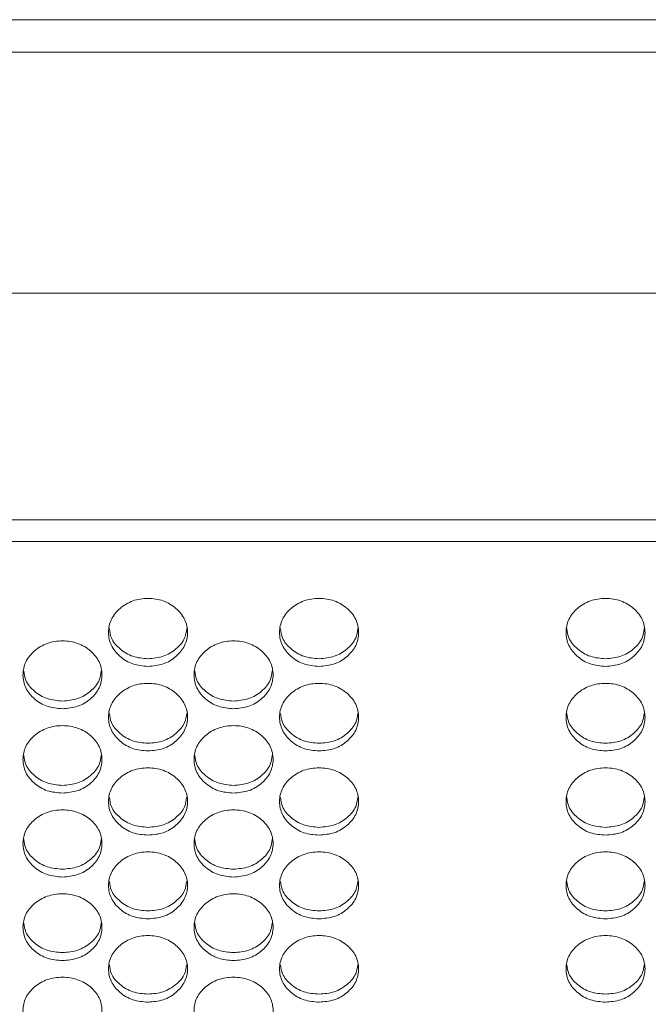
# Model space of a CAD drawing. Units: millimetres. Extents: x 88 to 3492, y 62 to 2418.
# Drawn here: x 872 to 936, y 1796 to 1896 of the extents above; entities that cross this region are included whole.
import ezdxf

# ---------------------------------------------------------------- set-up
doc = ezdxf.new("R2010")
doc.units = ezdxf.units.MM
doc.header["$LTSCALE"] = 12

msp = doc.modelspace()

# ---------------------------------------------------------------- linework, layer by layer
at = {"color": 7, "linetype": 'Continuous', "lineweight": 15}
for p, q in [((1331.694, 1896.1), (605.694, 1896.1)), ((1326.694, 1896.1), (610.694, 1896.1)), ((1326.694, 1892.799), (610.694, 1892.799)), ((1326.694, 1868.394), (610.694, 1868.394)), ((1326.694, 1845.439), (610.694, 1845.439)), ((612.194, 1843.23), (1325.194, 1843.23))]:
    msp.add_line(p, q, dxfattribs=at)
for points, knots in [([(884.914, 1830.594), (884.388, 1830.64), (883.334, 1830.731), (882.02, 1831.55), (881.1, 1832.673), (880.821, 1834.034), (881.1, 1835.393), (882.02, 1836.526), (883.334, 1837.319), (884.914, 1837.56), (886.494, 1837.319), (887.809, 1836.526), (888.728, 1835.393), (889.007, 1834.033), (888.728, 1832.673), (887.809, 1831.55), (886.494, 1830.734), (885.441, 1830.641), (884.914, 1830.594)], [0, 0, 0, 0, 0.0624353, 0.1249726, 0.1875287, 0.2499805, 0.3125419, 0.374985, 0.4375503, 0.4999924, 0.5625425, 0.6249969, 0.6875506, 0.7500044, 0.812565, 0.87501, 0.9374734, 1, 1, 1, 1]), ([(902.234, 1830.594), (901.708, 1830.64), (900.654, 1830.731), (899.34, 1831.55), (898.42, 1832.673), (898.141, 1834.034), (898.42, 1835.393), (899.34, 1836.526), (900.654, 1837.319), (902.234, 1837.56), (903.814, 1837.319), (905.129, 1836.526), (906.048, 1835.393), (906.327, 1834.033), (906.048, 1832.673), (905.129, 1831.55), (903.814, 1830.734), (902.761, 1830.641), (902.234, 1830.594)], [0, 0, 0, 0, 0.062435, 0.124973, 0.187529, 0.24998, 0.312542, 0.374985, 0.43755, 0.499992, 0.562542, 0.624997, 0.687551, 0.750004, 0.812565, 0.87501, 0.937473, 1, 1, 1, 1]), ([(931.234, 1830.594), (930.708, 1830.64), (929.654, 1830.731), (928.34, 1831.55), (927.42, 1832.673), (927.141, 1834.034), (927.42, 1835.393), (928.34, 1836.526), (929.654, 1837.319), (931.234, 1837.56), (932.814, 1837.319), (934.129, 1836.526), (935.048, 1835.393), (935.327, 1834.033), (935.048, 1832.673), (934.129, 1831.55), (932.814, 1830.734), (931.761, 1830.641), (931.234, 1830.594)], [0, 0, 0, 0, 0.062435, 0.124973, 0.187529, 0.24998, 0.312542, 0.374985, 0.43755, 0.499992, 0.562542, 0.624997, 0.687551, 0.750004, 0.812565, 0.87501, 0.937473, 1, 1, 1, 1]), ([(884.914, 1831.363), (884.387, 1831.409), (883.331, 1831.5), (882.034, 1832.32), (881.146, 1833.324), (881.042, 1834.096), (880.999, 1834.416)], [0, 0, 0, 0, 0.269411, 0.539169, 0.808879, 1, 1, 1, 1]), ([(888.829, 1834.417), (888.786, 1834.096), (888.682, 1833.325), (887.796, 1832.32), (886.497, 1831.503), (885.442, 1831.41), (884.914, 1831.363)], [0, 0, 0, 0, 0.19164, 0.460835, 0.730234, 1, 1, 1, 1]), ([(902.234, 1831.363), (901.707, 1831.409), (900.651, 1831.5), (899.354, 1832.32), (898.466, 1833.324), (898.362, 1834.096), (898.319, 1834.416)], [0, 0, 0, 0, 0.26941, 0.539169, 0.808879, 1, 1, 1, 1]), ([(906.149, 1834.417), (906.106, 1834.096), (906.002, 1833.325), (905.116, 1832.32), (903.817, 1831.503), (902.762, 1831.41), (902.234, 1831.363)], [0, 0, 0, 0, 0.19164, 0.460835, 0.730234, 1, 1, 1, 1]), ([(931.234, 1831.363), (930.707, 1831.409), (929.651, 1831.5), (928.354, 1832.32), (927.466, 1833.324), (927.362, 1834.096), (927.319, 1834.416)], [0, 0, 0, 0, 0.269411, 0.539169, 0.808879, 1, 1, 1, 1]), ([(935.149, 1834.417), (935.106, 1834.096), (935.002, 1833.325), (934.116, 1832.32), (932.817, 1831.503), (931.762, 1831.41), (931.234, 1831.363)], [0, 0, 0, 0, 0.19164, 0.460835, 0.730234, 1, 1, 1, 1]), ([(876.254, 1826.304), (875.728, 1826.35), (874.674, 1826.441), (873.36, 1827.258), (872.44, 1828.378), (872.161, 1829.736), (872.44, 1831.091), (873.359, 1832.222), (874.673, 1833.013), (876.254, 1833.253), (877.834, 1833.013), (879.149, 1832.221), (880.068, 1831.091), (880.347, 1829.735), (880.068, 1828.378), (879.149, 1827.258), (877.834, 1826.444), (876.781, 1826.351), (876.254, 1826.304)], [0, 0, 0, 0, 0.062435, 0.124973, 0.187528, 0.24998, 0.312542, 0.374985, 0.43755, 0.499992, 0.562542, 0.624997, 0.687551, 0.750004, 0.812565, 0.87501, 0.937473, 1, 1, 1, 1]), ([(893.574, 1826.304), (893.048, 1826.35), (891.994, 1826.441), (890.68, 1827.258), (889.76, 1828.378), (889.481, 1829.736), (889.76, 1831.091), (890.679, 1832.222), (891.993, 1833.013), (893.574, 1833.253), (895.154, 1833.013), (896.469, 1832.221), (897.388, 1831.091), (897.667, 1829.735), (897.388, 1828.378), (896.469, 1827.258), (895.154, 1826.444), (894.101, 1826.351), (893.574, 1826.304)], [0, 0, 0, 0, 0.0624352, 0.1249727, 0.1875283, 0.2499803, 0.3125421, 0.3749847, 0.4375503, 0.4999924, 0.5625426, 0.624997, 0.6875506, 0.7500044, 0.8125649, 0.8750102, 0.9374734, 1, 1, 1, 1]), ([(876.254, 1827.079), (875.726, 1827.124), (874.671, 1827.215), (873.373, 1828.033), (872.486, 1829.034), (872.382, 1829.802), (872.34, 1830.12)], [0, 0, 0, 0, 0.269612, 0.53957, 0.809485, 1, 1, 1, 1]), ([(880.168, 1830.121), (880.125, 1829.803), (880.021, 1829.035), (879.135, 1828.033), (877.837, 1827.218), (876.782, 1827.125), (876.254, 1827.079)], [0, 0, 0, 0, 0.191037, 0.460432, 0.730033, 1, 1, 1, 1]), ([(893.574, 1827.079), (893.046, 1827.124), (891.991, 1827.215), (890.693, 1828.033), (889.806, 1829.034), (889.702, 1829.802), (889.66, 1830.12)], [0, 0, 0, 0, 0.2696118, 0.5395704, 0.8094853, 1, 1, 1, 1]), ([(897.488, 1830.121), (897.445, 1829.803), (897.341, 1829.035), (896.455, 1828.033), (895.157, 1827.218), (894.102, 1827.125), (893.574, 1827.079)], [0, 0, 0, 0, 0.191037, 0.460432, 0.730033, 1, 1, 1, 1]), ([(884.914, 1822.026), (884.388, 1822.071), (883.334, 1822.162), (882.02, 1822.977), (881.1, 1824.094), (880.821, 1825.448), (881.1, 1826.8), (882.02, 1827.928), (883.334, 1828.717), (884.914, 1828.957), (886.494, 1828.717), (887.809, 1827.928), (888.728, 1826.801), (889.007, 1825.447), (888.728, 1824.094), (887.809, 1822.977), (886.494, 1822.165), (885.441, 1822.072), (884.914, 1822.026)], [0, 0, 0, 0, 0.062435, 0.124973, 0.187529, 0.249981, 0.312542, 0.374985, 0.437551, 0.499992, 0.562543, 0.624997, 0.687551, 0.750004, 0.812565, 0.87501, 0.937474, 1, 1, 1, 1]), ([(902.234, 1822.026), (901.708, 1822.071), (900.654, 1822.162), (899.34, 1822.977), (898.42, 1824.094), (898.141, 1825.448), (898.42, 1826.8), (899.34, 1827.928), (900.654, 1828.717), (902.234, 1828.957), (903.814, 1828.717), (905.129, 1827.928), (906.048, 1826.801), (906.327, 1825.447), (906.048, 1824.094), (905.129, 1822.977), (903.814, 1822.165), (902.761, 1822.072), (902.234, 1822.026)], [0, 0, 0, 0, 0.062435, 0.124973, 0.187529, 0.249981, 0.312542, 0.374985, 0.43755, 0.499992, 0.562542, 0.624997, 0.687551, 0.750004, 0.812565, 0.87501, 0.937474, 1, 1, 1, 1]), ([(931.234, 1822.026), (930.708, 1822.071), (929.654, 1822.162), (928.34, 1822.977), (927.42, 1824.094), (927.141, 1825.448), (927.42, 1826.8), (928.34, 1827.928), (929.654, 1828.717), (931.234, 1828.957), (932.814, 1828.717), (934.129, 1827.928), (935.048, 1826.801), (935.327, 1825.447), (935.048, 1824.094), (934.129, 1822.977), (932.814, 1822.165), (931.761, 1822.072), (931.234, 1822.026)], [0, 0, 0, 0, 0.062435, 0.124973, 0.187529, 0.249981, 0.312542, 0.374985, 0.43755, 0.499992, 0.562543, 0.624997, 0.687551, 0.750004, 0.812565, 0.87501, 0.937474, 1, 1, 1, 1]), ([(884.914, 1822.806), (884.387, 1822.851), (883.331, 1822.941), (882.034, 1823.757), (881.147, 1824.755), (881.043, 1825.519), (881.001, 1825.835)], [0, 0, 0, 0, 0.269814, 0.539976, 0.81009, 1, 1, 1, 1]), ([(888.828, 1825.837), (888.785, 1825.52), (888.681, 1824.755), (887.795, 1823.757), (886.497, 1822.944), (885.442, 1822.852), (884.914, 1822.806)], [0, 0, 0, 0, 0.19043, 0.460028, 0.729831, 1, 1, 1, 1]), ([(902.234, 1822.806), (901.707, 1822.851), (900.651, 1822.941), (899.354, 1823.757), (898.467, 1824.755), (898.363, 1825.519), (898.321, 1825.835)], [0, 0, 0, 0, 0.269814, 0.539975, 0.81009, 1, 1, 1, 1]), ([(906.148, 1825.837), (906.105, 1825.52), (906.001, 1824.755), (905.115, 1823.757), (903.817, 1822.944), (902.762, 1822.852), (902.234, 1822.806)], [0, 0, 0, 0, 0.19043, 0.460028, 0.729831, 1, 1, 1, 1]), ([(931.234, 1822.806), (930.707, 1822.851), (929.651, 1822.941), (928.354, 1823.757), (927.467, 1824.755), (927.363, 1825.519), (927.321, 1825.835)], [0, 0, 0, 0, 0.269814, 0.539975, 0.81009, 1, 1, 1, 1]), ([(935.148, 1825.837), (935.105, 1825.52), (935.001, 1824.755), (934.115, 1823.757), (932.817, 1822.944), (931.762, 1822.852), (931.234, 1822.806)], [0, 0, 0, 0, 0.19043, 0.460028, 0.729831, 1, 1, 1, 1]), ([(876.254, 1817.758), (875.728, 1817.803), (874.674, 1817.894), (873.36, 1818.706), (872.44, 1819.82), (872.161, 1821.171), (872.44, 1822.52), (873.359, 1823.645), (874.673, 1824.432), (876.254, 1824.671), (877.834, 1824.432), (879.149, 1823.645), (880.068, 1822.52), (880.347, 1821.171), (880.068, 1819.821), (879.149, 1818.706), (877.834, 1817.896), (876.781, 1817.804), (876.254, 1817.758)], [0, 0, 0, 0, 0.062435, 0.124973, 0.187528, 0.24998, 0.312542, 0.374985, 0.43755, 0.499992, 0.562542, 0.624997, 0.68755, 0.750004, 0.812565, 0.87501, 0.937474, 1, 1, 1, 1]), ([(893.574, 1817.758), (893.048, 1817.803), (891.994, 1817.894), (890.68, 1818.706), (889.76, 1819.82), (889.481, 1821.171), (889.76, 1822.52), (890.679, 1823.645), (891.993, 1824.432), (893.574, 1824.671), (895.154, 1824.432), (896.469, 1823.645), (897.388, 1822.52), (897.667, 1821.171), (897.388, 1819.821), (896.469, 1818.706), (895.154, 1817.896), (894.101, 1817.804), (893.574, 1817.758)], [0, 0, 0, 0, 0.062435, 0.124973, 0.187528, 0.24998, 0.312542, 0.374985, 0.43755, 0.499992, 0.562542, 0.624997, 0.687551, 0.750004, 0.812565, 0.87501, 0.937474, 1, 1, 1, 1]), ([(876.254, 1818.543), (875.726, 1818.588), (874.671, 1818.678), (873.374, 1819.492), (872.488, 1820.486), (872.384, 1821.247), (872.341, 1821.561)], [0, 0, 0, 0, 0.270017, 0.540382, 0.8107, 1, 1, 1, 1]), ([(880.167, 1821.563), (880.124, 1821.248), (880.02, 1820.486), (879.135, 1819.492), (877.837, 1818.681), (876.782, 1818.589), (876.254, 1818.543)], [0, 0, 0, 0, 0.189819, 0.45962, 0.729627, 1, 1, 1, 1]), ([(893.574, 1818.543), (893.046, 1818.588), (891.991, 1818.678), (890.694, 1819.492), (889.808, 1820.486), (889.704, 1821.247), (889.661, 1821.561)], [0, 0, 0, 0, 0.270017, 0.540382, 0.8107, 1, 1, 1, 1]), ([(897.487, 1821.563), (897.444, 1821.248), (897.34, 1820.486), (896.455, 1819.492), (895.157, 1818.681), (894.102, 1818.589), (893.574, 1818.543)], [0, 0, 0, 0, 0.1898192, 0.4596205, 0.7296266, 1, 1, 1, 1]), ([(884.914, 1813.5), (884.388, 1813.546), (883.334, 1813.636), (882.02, 1814.447), (881.1, 1815.558), (880.821, 1816.905), (881.1, 1818.251), (882.02, 1819.373), (883.334, 1820.158), (884.914, 1820.397), (886.494, 1820.158), (887.809, 1819.372), (888.728, 1818.251), (889.007, 1816.905), (888.728, 1815.558), (887.809, 1814.447), (886.494, 1813.639), (885.441, 1813.547), (884.914, 1813.5)], [0, 0, 0, 0, 0.062435, 0.124973, 0.187529, 0.249981, 0.312542, 0.374985, 0.43755, 0.499992, 0.562542, 0.624997, 0.687551, 0.750004, 0.812565, 0.87501, 0.937474, 1, 1, 1, 1]), ([(902.234, 1813.5), (901.708, 1813.546), (900.654, 1813.636), (899.34, 1814.447), (898.42, 1815.558), (898.141, 1816.905), (898.42, 1818.251), (899.34, 1819.373), (900.654, 1820.158), (902.234, 1820.397), (903.814, 1820.158), (905.129, 1819.372), (906.048, 1818.251), (906.327, 1816.905), (906.048, 1815.558), (905.129, 1814.447), (903.814, 1813.639), (902.761, 1813.547), (902.234, 1813.5)], [0, 0, 0, 0, 0.062435, 0.124973, 0.187528, 0.249981, 0.312542, 0.374985, 0.43755, 0.499992, 0.562542, 0.624996, 0.68755, 0.750004, 0.812565, 0.87501, 0.937474, 1, 1, 1, 1]), ([(931.234, 1813.5), (930.708, 1813.546), (929.654, 1813.636), (928.34, 1814.447), (927.42, 1815.558), (927.141, 1816.905), (927.42, 1818.251), (928.34, 1819.373), (929.654, 1820.158), (931.234, 1820.397), (932.814, 1820.158), (934.129, 1819.372), (935.048, 1818.251), (935.327, 1816.905), (935.048, 1815.558), (934.129, 1814.447), (932.814, 1813.639), (931.761, 1813.547), (931.234, 1813.5)], [0, 0, 0, 0, 0.062435, 0.124973, 0.187529, 0.249981, 0.312542, 0.374985, 0.43755, 0.499992, 0.562542, 0.624996, 0.687551, 0.750004, 0.812565, 0.87501, 0.937474, 1, 1, 1, 1]), ([(884.914, 1814.291), (884.387, 1814.336), (883.331, 1814.426), (882.034, 1815.238), (881.149, 1816.228), (881.045, 1816.986), (881.002, 1817.298)], [0, 0, 0, 0, 0.2702228, 0.5407924, 0.8113149, 1, 1, 1, 1]), ([(888.826, 1817.299), (888.783, 1816.987), (888.679, 1816.229), (887.795, 1815.238), (886.497, 1814.429), (885.442, 1814.337), (884.914, 1814.291)], [0, 0, 0, 0, 0.1892052, 0.4592111, 0.7294215, 1, 1, 1, 1]), ([(902.234, 1814.291), (901.707, 1814.336), (900.651, 1814.426), (899.354, 1815.238), (898.469, 1816.228), (898.365, 1816.986), (898.322, 1817.298)], [0, 0, 0, 0, 0.270222, 0.540792, 0.811315, 1, 1, 1, 1]), ([(906.146, 1817.299), (906.103, 1816.987), (905.999, 1816.229), (905.115, 1815.238), (903.817, 1814.429), (902.762, 1814.337), (902.234, 1814.291)], [0, 0, 0, 0, 0.189205, 0.459211, 0.729422, 1, 1, 1, 1]), ([(931.234, 1814.291), (930.707, 1814.336), (929.651, 1814.426), (928.354, 1815.238), (927.469, 1816.228), (927.365, 1816.986), (927.322, 1817.298)], [0, 0, 0, 0, 0.270223, 0.540792, 0.811315, 1, 1, 1, 1]), ([(935.146, 1817.299), (935.103, 1816.987), (934.999, 1816.229), (934.115, 1815.238), (932.817, 1814.429), (931.762, 1814.337), (931.234, 1814.291)], [0, 0, 0, 0, 0.189205, 0.459211, 0.729422, 1, 1, 1, 1]), ([(876.254, 1809.254), (875.728, 1809.3), (874.674, 1809.39), (873.36, 1810.198), (872.44, 1811.307), (872.161, 1812.651), (872.44, 1813.992), (873.359, 1815.112), (874.673, 1815.895), (876.254, 1816.133), (877.834, 1815.895), (879.149, 1815.111), (880.068, 1813.993), (880.347, 1812.65), (880.068, 1811.307), (879.149, 1810.198), (877.834, 1809.393), (876.781, 1809.301), (876.254, 1809.254)], [0, 0, 0, 0, 0.062435, 0.124973, 0.187529, 0.24998, 0.312542, 0.374985, 0.43755, 0.499993, 0.562543, 0.624997, 0.687551, 0.750004, 0.812565, 0.87501, 0.937473, 1, 1, 1, 1]), ([(893.574, 1809.254), (893.048, 1809.3), (891.994, 1809.39), (890.68, 1810.198), (889.76, 1811.307), (889.481, 1812.651), (889.76, 1813.992), (890.679, 1815.112), (891.993, 1815.895), (893.574, 1816.133), (895.154, 1815.895), (896.469, 1815.111), (897.388, 1813.993), (897.667, 1812.65), (897.388, 1811.307), (896.469, 1810.198), (895.154, 1809.393), (894.101, 1809.301), (893.574, 1809.254)], [0, 0, 0, 0, 0.062435, 0.124973, 0.187529, 0.249981, 0.312542, 0.374985, 0.437551, 0.499993, 0.562543, 0.624997, 0.687551, 0.750004, 0.812565, 0.87501, 0.937473, 1, 1, 1, 1]), ([(876.254, 1810.05), (875.726, 1810.095), (874.671, 1810.185), (873.374, 1810.995), (872.489, 1811.981), (872.385, 1812.736), (872.343, 1813.046)], [0, 0, 0, 0, 0.270428, 0.541205, 0.811937, 1, 1, 1, 1]), ([(880.165, 1813.047), (880.122, 1812.737), (880.018, 1811.982), (879.135, 1810.995), (877.837, 1810.188), (876.782, 1810.096), (876.254, 1810.05)], [0, 0, 0, 0, 0.188589, 0.458799, 0.729216, 1, 1, 1, 1]), ([(893.574, 1810.05), (893.046, 1810.095), (891.991, 1810.185), (890.694, 1810.995), (889.809, 1811.981), (889.705, 1812.736), (889.663, 1813.046)], [0, 0, 0, 0, 0.270428, 0.541206, 0.811937, 1, 1, 1, 1]), ([(897.485, 1813.047), (897.442, 1812.737), (897.338, 1811.982), (896.455, 1810.995), (895.157, 1810.188), (894.102, 1810.096), (893.574, 1810.05)], [0, 0, 0, 0, 0.1885886, 0.4587996, 0.7292158, 1, 1, 1, 1]), ([(884.914, 1805.02), (884.388, 1805.065), (883.334, 1805.155), (882.02, 1805.961), (881.1, 1807.066), (880.821, 1808.407), (881.1, 1809.745), (882.02, 1810.861), (883.334, 1811.643), (884.914, 1811.88), (886.494, 1811.642), (887.809, 1810.861), (888.728, 1809.745), (889.007, 1808.406), (888.728, 1807.067), (887.809, 1805.961), (886.494, 1805.157), (885.441, 1805.065), (884.914, 1805.02)], [0, 0, 0, 0, 0.062435, 0.124973, 0.187529, 0.24998, 0.312542, 0.374985, 0.43755, 0.499992, 0.562543, 0.624997, 0.68755, 0.750004, 0.812565, 0.87501, 0.937474, 1, 1, 1, 1]), ([(902.234, 1805.02), (901.708, 1805.065), (900.654, 1805.155), (899.34, 1805.961), (898.42, 1807.066), (898.141, 1808.407), (898.42, 1809.745), (899.34, 1810.861), (900.654, 1811.643), (902.234, 1811.88), (903.814, 1811.642), (905.129, 1810.861), (906.048, 1809.745), (906.327, 1808.406), (906.048, 1807.067), (905.129, 1805.961), (903.814, 1805.157), (902.761, 1805.065), (902.234, 1805.02)], [0, 0, 0, 0, 0.062435, 0.124972, 0.187529, 0.24998, 0.312542, 0.374985, 0.43755, 0.499992, 0.562542, 0.624997, 0.68755, 0.750004, 0.812565, 0.87501, 0.937474, 1, 1, 1, 1]), ([(931.234, 1805.02), (930.708, 1805.065), (929.654, 1805.155), (928.34, 1805.961), (927.42, 1807.066), (927.141, 1808.407), (927.42, 1809.745), (928.34, 1810.861), (929.654, 1811.643), (931.234, 1811.88), (932.814, 1811.642), (934.129, 1810.861), (935.048, 1809.745), (935.327, 1808.406), (935.048, 1807.067), (934.129, 1805.961), (932.814, 1805.157), (931.761, 1805.065), (931.234, 1805.02)], [0, 0, 0, 0, 0.062435, 0.124973, 0.187529, 0.24998, 0.312542, 0.374985, 0.43755, 0.499992, 0.562543, 0.624997, 0.68755, 0.750004, 0.812565, 0.87501, 0.937474, 1, 1, 1, 1]), ([(884.914, 1805.821), (884.387, 1805.866), (883.331, 1805.955), (882.034, 1806.763), (881.15, 1807.745), (881.046, 1808.497), (881.004, 1808.805)], [0, 0, 0, 0, 0.2706371, 0.5416218, 0.8125601, 1, 1, 1, 1]), ([(888.824, 1808.806), (888.782, 1808.498), (888.678, 1807.746), (887.795, 1806.763), (886.497, 1805.958), (885.442, 1805.867), (884.914, 1805.821)], [0, 0, 0, 0, 0.187964, 0.458382, 0.729008, 1, 1, 1, 1]), ([(902.234, 1805.821), (901.707, 1805.866), (900.651, 1805.955), (899.354, 1806.763), (898.47, 1807.745), (898.366, 1808.497), (898.324, 1808.805)], [0, 0, 0, 0, 0.2706366, 0.5416216, 0.81256, 1, 1, 1, 1]), ([(906.144, 1808.806), (906.102, 1808.498), (905.998, 1807.746), (905.115, 1806.763), (903.817, 1805.958), (902.762, 1805.867), (902.234, 1805.821)], [0, 0, 0, 0, 0.187963, 0.458382, 0.729008, 1, 1, 1, 1]), ([(931.234, 1805.821), (930.707, 1805.866), (929.651, 1805.955), (928.354, 1806.763), (927.47, 1807.745), (927.366, 1808.497), (927.324, 1808.805)], [0, 0, 0, 0, 0.270637, 0.541622, 0.81256, 1, 1, 1, 1]), ([(935.144, 1808.806), (935.102, 1808.498), (934.998, 1807.746), (934.115, 1806.763), (932.817, 1805.958), (931.762, 1805.867), (931.234, 1805.821)], [0, 0, 0, 0, 0.1879636, 0.4583824, 0.7290078, 1, 1, 1, 1]), ([(876.254, 1800.796), (875.728, 1800.841), (874.674, 1800.93), (873.36, 1801.735), (872.44, 1802.837), (872.161, 1804.174), (872.44, 1805.509), (873.359, 1806.622), (874.673, 1807.401), (876.254, 1807.638), (877.834, 1807.401), (879.149, 1806.622), (880.068, 1805.509), (880.347, 1804.174), (880.068, 1802.838), (879.149, 1801.735), (877.834, 1800.933), (876.781, 1800.842), (876.254, 1800.796)], [0, 0, 0, 0, 0.062435, 0.124973, 0.187529, 0.24998, 0.312542, 0.374984, 0.43755, 0.499992, 0.562542, 0.624997, 0.687551, 0.750004, 0.812565, 0.87501, 0.937474, 1, 1, 1, 1]), ([(893.574, 1800.796), (893.048, 1800.841), (891.994, 1800.93), (890.68, 1801.735), (889.76, 1802.837), (889.481, 1804.174), (889.76, 1805.509), (890.679, 1806.622), (891.993, 1807.401), (893.574, 1807.638), (895.154, 1807.401), (896.469, 1806.622), (897.388, 1805.509), (897.667, 1804.174), (897.388, 1802.838), (896.469, 1801.735), (895.154, 1800.933), (894.101, 1800.842), (893.574, 1800.796)], [0, 0, 0, 0, 0.062435, 0.124973, 0.187529, 0.24998, 0.312542, 0.374985, 0.43755, 0.499992, 0.562542, 0.624997, 0.687551, 0.750004, 0.812565, 0.87501, 0.937474, 1, 1, 1, 1]), ([(876.254, 1801.602), (875.726, 1801.647), (874.671, 1801.736), (873.374, 1802.542), (872.49, 1803.521), (872.387, 1804.269), (872.344, 1804.575)], [0, 0, 0, 0, 0.270845, 0.542041, 0.813187, 1, 1, 1, 1]), ([(880.163, 1804.576), (880.121, 1804.27), (880.017, 1803.521), (879.135, 1802.542), (877.837, 1801.739), (876.782, 1801.648), (876.254, 1801.602)], [0, 0, 0, 0, 0.187338, 0.457964, 0.728799, 1, 1, 1, 1]), ([(893.574, 1801.602), (893.046, 1801.647), (891.991, 1801.736), (890.694, 1802.542), (889.81, 1803.521), (889.707, 1804.269), (889.664, 1804.575)], [0, 0, 0, 0, 0.270845, 0.542041, 0.813187, 1, 1, 1, 1]), ([(897.483, 1804.576), (897.441, 1804.27), (897.337, 1803.521), (896.455, 1802.542), (895.157, 1801.739), (894.102, 1801.648), (893.574, 1801.602)], [0, 0, 0, 0, 0.1873379, 0.4579643, 0.728799, 1, 1, 1, 1]), ([(884.914, 1796.583), (884.388, 1796.628), (883.334, 1796.718), (882.02, 1797.52), (881.1, 1798.619), (880.821, 1799.953), (881.1, 1801.284), (882.02, 1802.394), (883.334, 1803.171), (884.914, 1803.407), (886.494, 1803.171), (887.809, 1802.394), (888.728, 1801.284), (889.007, 1799.952), (888.728, 1798.62), (887.809, 1797.52), (886.494, 1796.72), (885.441, 1796.629), (884.914, 1796.583)], [0, 0, 0, 0, 0.062435, 0.124973, 0.187528, 0.24998, 0.312542, 0.374985, 0.437551, 0.499993, 0.562543, 0.624997, 0.687551, 0.750005, 0.812565, 0.87501, 0.937474, 1, 1, 1, 1]), ([(902.234, 1796.583), (901.708, 1796.628), (900.654, 1796.718), (899.34, 1797.52), (898.42, 1798.619), (898.141, 1799.953), (898.42, 1801.284), (899.34, 1802.394), (900.654, 1803.171), (902.234, 1803.407), (903.814, 1803.171), (905.129, 1802.394), (906.048, 1801.284), (906.327, 1799.952), (906.048, 1798.62), (905.129, 1797.52), (903.814, 1796.72), (902.761, 1796.629), (902.234, 1796.583)], [0, 0, 0, 0, 0.062435, 0.124973, 0.187528, 0.24998, 0.312542, 0.374985, 0.43755, 0.499993, 0.562543, 0.624997, 0.687551, 0.750005, 0.812565, 0.87501, 0.937474, 1, 1, 1, 1]), ([(931.234, 1796.583), (930.708, 1796.628), (929.654, 1796.718), (928.34, 1797.52), (927.42, 1798.619), (927.141, 1799.953), (927.42, 1801.284), (928.34, 1802.394), (929.654, 1803.171), (931.234, 1803.407), (932.814, 1803.171), (934.129, 1802.394), (935.048, 1801.284), (935.327, 1799.952), (935.048, 1798.62), (934.129, 1797.52), (932.814, 1796.72), (931.761, 1796.629), (931.234, 1796.583)], [0, 0, 0, 0, 0.062435, 0.124973, 0.187528, 0.24998, 0.312542, 0.374985, 0.437551, 0.499993, 0.562543, 0.624997, 0.687551, 0.750005, 0.812565, 0.87501, 0.937474, 1, 1, 1, 1]), ([(884.914, 1797.395), (884.387, 1797.44), (883.331, 1797.529), (882.034, 1798.332), (881.151, 1799.307), (881.048, 1800.052), (881.006, 1800.356)], [0, 0, 0, 0, 0.271056, 0.542461, 0.813822, 1, 1, 1, 1]), ([(888.823, 1800.357), (888.78, 1800.053), (888.677, 1799.308), (887.795, 1798.332), (886.497, 1797.531), (885.442, 1797.441), (884.914, 1797.395)], [0, 0, 0, 0, 0.186709, 0.457545, 0.728588, 1, 1, 1, 1]), ([(902.234, 1797.395), (901.707, 1797.44), (900.651, 1797.529), (899.354, 1798.332), (898.471, 1799.307), (898.368, 1800.052), (898.326, 1800.356)], [0, 0, 0, 0, 0.271056, 0.542461, 0.813822, 1, 1, 1, 1]), ([(906.143, 1800.357), (906.1, 1800.053), (905.997, 1799.308), (905.115, 1798.332), (903.817, 1797.531), (902.762, 1797.441), (902.234, 1797.395)], [0, 0, 0, 0, 0.186709, 0.457545, 0.728588, 1, 1, 1, 1]), ([(931.234, 1797.395), (930.707, 1797.44), (929.651, 1797.529), (928.354, 1798.332), (927.471, 1799.307), (927.368, 1800.052), (927.326, 1800.356)], [0, 0, 0, 0, 0.271056, 0.542461, 0.813822, 1, 1, 1, 1]), ([(935.143, 1800.357), (935.1, 1800.053), (934.997, 1799.308), (934.115, 1798.332), (932.817, 1797.531), (931.762, 1797.441), (931.234, 1797.395)], [0, 0, 0, 0, 0.186709, 0.457545, 0.728588, 1, 1, 1, 1]), ([(876.254, 1792.382), (875.728, 1792.427), (874.674, 1792.516), (873.36, 1793.316), (872.44, 1794.412), (872.161, 1795.742), (872.44, 1797.07), (873.359, 1798.177), (874.673, 1798.952), (876.254, 1799.188), (877.834, 1798.952), (879.149, 1798.177), (880.068, 1797.07), (880.347, 1795.742), (880.068, 1794.413), (879.149, 1793.316), (877.834, 1792.519), (876.781, 1792.428), (876.254, 1792.382)], [0, 0, 0, 0, 0.062435, 0.124972, 0.187528, 0.24998, 0.312542, 0.374985, 0.43755, 0.499992, 0.562542, 0.624996, 0.687551, 0.750004, 0.812565, 0.87501, 0.937474, 1, 1, 1, 1]), ([(893.574, 1792.382), (893.048, 1792.427), (891.994, 1792.516), (890.68, 1793.316), (889.76, 1794.412), (889.481, 1795.742), (889.76, 1797.07), (890.679, 1798.177), (891.993, 1798.952), (893.574, 1799.188), (895.154, 1798.952), (896.469, 1798.177), (897.388, 1797.07), (897.667, 1795.742), (897.388, 1794.413), (896.469, 1793.316), (895.154, 1792.519), (894.101, 1792.428), (893.574, 1792.382)], [0, 0, 0, 0, 0.062435, 0.124972, 0.187528, 0.24998, 0.312542, 0.374985, 0.43755, 0.499992, 0.562543, 0.624997, 0.687551, 0.750004, 0.812565, 0.87501, 0.937474, 1, 1, 1, 1])]:
    msp.add_open_spline(points, degree=3, knots=knots, dxfattribs=at)

doc.saveas('drawing.dxf')
